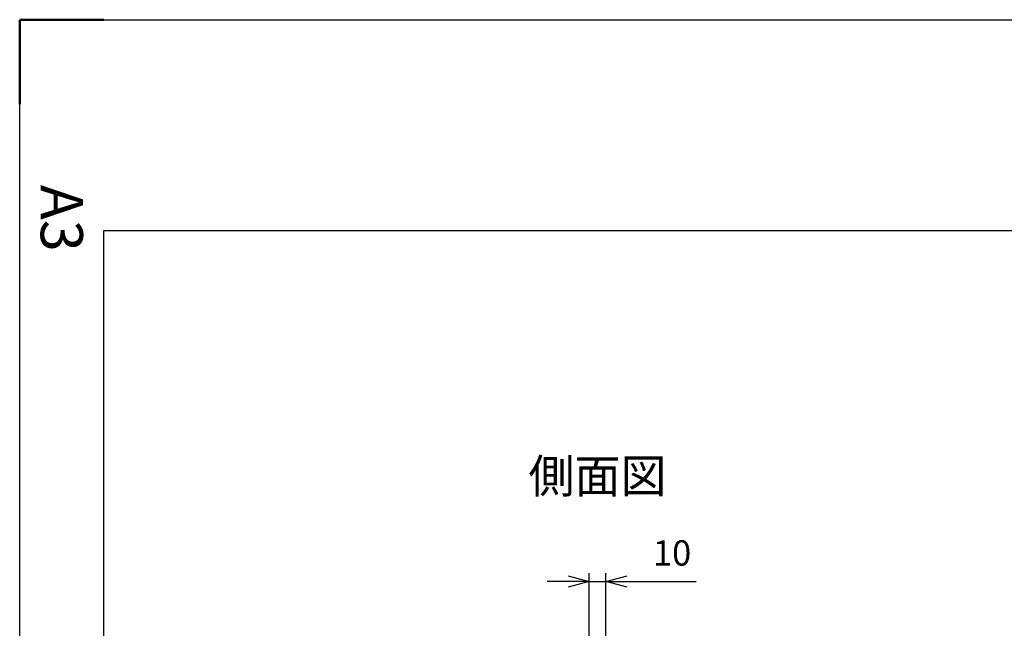
# Model space of a CAD drawing. Units: millimetres. Extents: x -3608 to -2123, y 3066 to 5166.
# Drawn here: x -3608 to -3024, y 4805 to 5166 of the extents above; entities that cross this region are included whole.
import ezdxf
from ezdxf.enums import TextEntityAlignment as Align

# ---------------------------------------------------------------- set-up
doc = ezdxf.new("R2010")
doc.units = ezdxf.units.MM
doc.layers.add('5', color=3, linetype='Continuous')
doc.layers.add('AM_BOR', color=7, linetype='Continuous', lineweight=50)
doc.styles.get("Standard").update_dxf_attribs({"font": 'ISOCP.SHX', "bigfont": 'EXTFONT.SHX'})
doc.dimstyles.new('IGS', dxfattribs={"dimtxt": 3, "dimasz": 2.5, "dimexe": 1, "dimexo": 1, "dimgap": 1.5, "dimtad": 3, "dimdsep": 46, "dimtxsty": 'STANDARD', "dimblk": 'OPEN30', "dimcen": 0, "dimclrd": 256, "dimclre": 256, "dimclrt": 2, "dimadec": 0, "dimazin": 2, "dimtp": 0.1, "dimtm": 0.1, "dimtfac": 0.71, "dimtmove": 0, "dimatfit": 3, "dimldrblk": 'OPEN30', "dimfxl": 1, "dimlwd": -1, "dimlwe": -1, "dimarcsym": 0})

# ---------------------------------------------------------------- blocks, each defined once
blk = doc.blocks.new('_Open30')
at = {"color": 0, "linetype": 'ByBlock', "lineweight": -2}
for p, q in [((-1, 0.268), (0, 0)), ((0, 0), (-1, -0.268)), ((0, 0), (-1, 0))]:
    blk.add_line(p, q, dxfattribs=at)
blk = doc.blocks.new('*D26')
at = {"layer": '5', "color": 3}
for p, q in [((-3270.14, 4713.81), (-3270.14, 4837.62)), ((-3260.14, 4713.81), (-3260.14, 4837.62)), ((-3282.64, 4832.62), (-3295.14, 4832.62)), ((-3270.14, 4832.62), (-3260.14, 4832.62)), ((-3247.64, 4832.62), (-3206.63, 4832.62))]:
    blk.add_line(p, q, dxfattribs=at)
at = {"layer": 'DEFPOINTS', "color": 0}
for p in [(-3260.14, 4832.62), (-3270.14, 4708.81), (-3260.14, 4708.81)]:
    blk.add_point(p, dxfattribs=at)
at = {"layer": '5', "color": 3, "xscale": 12.5, "yscale": 12.5, "zscale": 12.5}
blk.add_blockref('_Open30', (-3270.14, 4832.62), dxfattribs=at)
at = {"layer": '5', "color": 3, "xscale": 12.5, "yscale": 12.5, "zscale": 12.5, "rotation": 180}
blk.add_blockref('_Open30', (-3260.14, 4832.62), dxfattribs=at)
at = {"layer": '5', "color": 2, "insert": (-3220.89, 4847.62), "char_height": 15, "attachment_point": 5}
blk.add_mtext('10', dxfattribs=at)
blk = doc.blocks.new('IGS_A3')
for p, q in [((25, 10), (25, 287)), ((410, 10), (25, 10))]:
    blk.add_line(p, q)
at = {"layer": 'AM_BOR', "color": 1, "lineweight": 25}
for p, q in [((0, 0), (0, 297)), ((420, 0), (0, 0))]:
    blk.add_line(p, q, dxfattribs=at)
at = {"layer": 'AM_BOR'}
for p, q in [((0, 0), (0, 10)), ((10, 0), (0, 0))]:
    blk.add_line(p, q, dxfattribs=at)
at = {"layer": 'DEFPOINTS'}
blk.add_text('A3', height=5, dxfattribs=at).set_placement((19.59, 2.5))

msp = doc.modelspace()

# ---------------------------------------------------------------- block references
at = {"lineweight": 0, "xscale": 5, "yscale": 5, "zscale": 5, "rotation": 270}
msp.add_blockref('IGS_A3', (-3608.128, 5165.793), dxfattribs=at)

# ---------------------------------------------------------------- texts
msp.add_text('%%u側面図', height=20).set_placement((-3265.192, 4892.599), align=Align.MIDDLE)

# ---------------------------------------------------------------- dimensions: what is measured, and where the dimension line sits
at = {"layer": '5'}
dim = msp.add_linear_dim(base=(-3260.142, 4832.616), p1=(-3270.142, 4708.813), p2=(-3260.142, 4708.813), dimstyle='IGS', override={"dimscale": 5, "dimclrd": 3, "dimclre": 3}, dxfattribs=at)
dim.commit()
dim.dimension.update_dxf_attribs({"geometry": '*D26', "text_midpoint": (-3220.886, 4847.616)})

doc.saveas('drawing.dxf')
